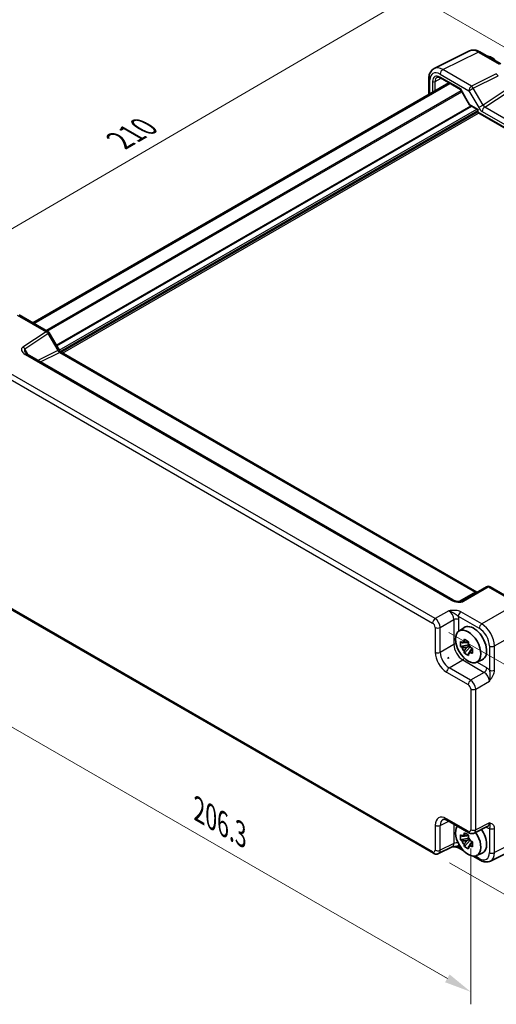
# Model space of a CAD drawing. Units: millimetres. Extents: x 43 to 4766, y 24 to 1008.
# Drawn here: x 194 to 326, y 304 to 578 of the extents above; entities that cross this region are included whole.
import ezdxf

# ---------------------------------------------------------------- set-up
doc = ezdxf.new("R2010")
doc.units = ezdxf.units.MM
doc.header["$LTSCALE"] = 3
doc.layers.get('Defpoints').update_dxf_attribs({"lineweight": 25})
for name, color, linetype, lineweight in [('Dimension (ISO)', 7, 'Continuous', 18), ('Visible (ISO)', 7, 'Continuous', 35), ('Visible Narrow (ISO)', 7, 'Continuous', 25)]:
    doc.layers.add(name, color=color, linetype=linetype, lineweight=lineweight)
doc.styles.add('Note Text (TK)', font='MS PGothic.ttf')
doc.dimstyles.new('Default - Method 1b (TK)', dxfattribs={"dimscale": 3, "dimtxt": 2.5, "dimasz": 2.5, "dimexe": 1, "dimexo": 1.5, "dimgap": 1, "dimtad": 1, "dimtoh": 1, "dimrnd": 1e-08, "dimdsep": 46, "dimtxsty": 'Note Text (TK)', "dimcen": 0.09, "dimdle": 5, "dimclrd": 100, "dimclre": 100, "dimclrt": 7, "dimadec": 1, "dimazin": 1, "dimtfac": 1, "dimtmove": 0, "dimatfit": 3, "dimfxl": 1, "dimtolj": 1, "dimlwd": -1, "dimlwe": -1, "dimarcsym": 0})

# ---------------------------------------------------------------- blocks, each defined once
blk = doc.blocks.new('*D11')
at = {"layer": 'Defpoints', "color": 0}
for p in [(308.17, 410.06), (308.38, 346.08), (366.12, 312.74)]:
    blk.add_point(p, dxfattribs=at)
at = {"layer": 'Dimension (ISO)', "color": 100}
for p, q in [((312.68, 407.46), (368.92, 374.98)), ((365.94, 369.22), (366.1, 320.24)), ((312.89, 343.48), (369.13, 311.01))]:
    blk.add_line(p, q, dxfattribs=at)
for points in [[(367.19, 369.22), (364.69, 369.22), (365.92, 376.72)], [(367.35, 320.25), (364.85, 320.24), (366.12, 312.74)]]:
    blk.add_solid(points, dxfattribs=at)
at = {"layer": 'Dimension (ISO)', "color": 7, "insert": (372.06, 352.34), "char_height": 7.5, "attachment_point": 4, "rotation": 270.1855, "style": 'Note Text (TK)'}
blk.add_mtext('\\A1;{\\H0.816x;\\Q30.185;\\W0.815;81.3}', dxfattribs=at)
blk = doc.blocks.new('*D12')
at = {"layer": 'Defpoints', "color": 0}
for p in [(175.35, 435.44), (318.75, 352.65), (318.75, 307.6)]:
    blk.add_point(p, dxfattribs=at)
at = {"layer": 'Dimension (ISO)', "color": 100}
for p, q in [((175.35, 430.24), (175.35, 386.93)), ((181.85, 386.65), (312.26, 311.35)), ((318.75, 347.45), (318.75, 304.14))]:
    blk.add_line(p, q, dxfattribs=at)
for points in [[(182.47, 387.73), (181.22, 385.56), (175.35, 390.4)], [(312.88, 312.44), (311.63, 310.27), (318.75, 307.6)]]:
    blk.add_solid(points, dxfattribs=at)
at = {"layer": 'Dimension (ISO)', "color": 7, "insert": (243.31, 358.16), "char_height": 7.5, "attachment_point": 4, "rotation": 330, "style": 'Note Text (TK)'}
blk.add_mtext('\\A1;{\\H0.816x;\\Q-30;\\W0.816;206.3}', dxfattribs=at)
blk = doc.blocks.new('*D13')
at = {"layer": 'Defpoints', "color": 0}
for p in [(302.87, 584.61), (333.74, 566.79), (185.93, 480.63)]:
    blk.add_point(p, dxfattribs=at)
at = {"layer": 'Dimension (ISO)', "color": 100}
for p, q in [((329.25, 569.38), (299.88, 586.34)), ((161.54, 502.23), (296.39, 580.83)), ((181.44, 483.23), (152.07, 500.19))]:
    blk.add_line(p, q, dxfattribs=at)
for points in [[(295.76, 581.91), (297.02, 579.75), (302.87, 584.61)], [(160.91, 503.31), (162.17, 501.15), (155.06, 498.46)]]:
    blk.add_solid(points, dxfattribs=at)
at = {"layer": 'Dimension (ISO)', "color": 7, "insert": (221.31, 544.08), "char_height": 7.5, "attachment_point": 4, "rotation": 30.2367, "style": 'Note Text (TK)'}
blk.add_mtext('\\A1;{\\H0.816x;\\Q-29.763;\\W0.818;210}', dxfattribs=at)

msp = doc.modelspace()

# ---------------------------------------------------------------- linework, layer by layer
at = {"layer": 'Visible (ISO)'}
for p, q in [((308.5864, 564.0734), (318.3925, 568.9709)), ((321.2673, 568.7058), (327.0863, 565.3462)), ((307.1345, 561.3103), (307.1345, 556.8977)), ((310.3761, 561.4583), (315.8666, 558.2884)), ((197.1958, 493.4246), (312.7049, 560.1138)), ((316.0102, 558.1447), (318.3895, 554.0238)), ((318.5071, 553.9061), (320.434, 552.7936)), ((320.684, 552.3606), (320.684, 551.8328)), ((320.684, 551.8328), (320.8305, 551.9174)), ((320.684, 551.8328), (438.7896, 483.6446)), ((193.3744, 495.6309), (201.3564, 491.0225)), ((201.7224, 490.6565), (204.4399, 485.9496)), ((313.8082, 416.4653), (195.5768, 484.7262)), ((205.0756, 485.258), (320.4314, 418.6573)), ((323.1507, 420.1272), (316.2718, 416.1556)), ((324.1507, 420.1272), (332.1326, 415.5188)), ((186.1377, 416.6558), (308.378, 346.0803)), ((315.4122, 407.7475), (316.7998, 408.7603)), ((318.0518, 404.9086), (317.5698, 404.6304)), ((318.2358, 404.0358), (315.9228, 403.5497)), ((316.9889, 401.7032), (318.5664, 403.4632)), ((317.5698, 403.2696), (318.416, 403.7581)), ((319.2303, 402.8674), (318.7483, 402.5892)), ((312.4012, 400.4719), (312.5626, 400.1923)), ((320.369, 399.1621), (321.9399, 399.8573)), ((312.2647, 355.2364), (318.2508, 351.7803)), ((319.6796, 351.6926), (323.4839, 353.5926)), ((318.2358, 350.3103), (315.9228, 349.8242)), ((318.0518, 351.1832), (317.5698, 350.9049)), ((313.6111, 347.8925), (309.8068, 345.9925)), ((315.5075, 347.5587), (316.6544, 346.8966)), ((316.9889, 347.9777), (318.5664, 349.7378)), ((317.5698, 349.5441), (318.416, 350.0327)), ((319.2303, 349.1419), (318.7483, 348.8637)), ((334.0075, 348.8314), (324.2014, 343.934)), ((319.4341, 345.2917), (321.3265, 344.1991)), ((320.369, 345.4366), (321.9399, 346.1319))]:
    msp.add_line(p, q, dxfattribs=at)
for centre, radius, start, end in [((320.184, 552.3606), 0.5, 0, 60), ((200.8564, 490.1565), 1, 30, 60), ((323.6507, 419.2611), 1, 60, 120)]:
    msp.add_arc(centre, radius, start, end, dxfattribs=at)
for centre, major_axis, ratio, start_param, end_param in [((324.5496, 563.0869), (-2.4831, 4.3009), 0.57735027, 5.09086524, 5.90470905), ((319.5292, 404.4008), (-2.575, 4.46), 0.57735027, 3.0796893, 6.34508866), ((317.4949, 403.2263), (-0.9212, 1.5955), 0.57735027, 5.96715083, 6.59921978), ((317.4949, 403.2263), (-0.9212, 1.5955), 0.57735027, 1.25476185, 1.8868308), ((317.4949, 403.2263), (0.9212, -1.5955), 0.57735027, 1.25476185, 1.8868308), ((262.3608, 371.3946), (50.1745, 28.9683), 0.06041092, 6.23705017, 6.32932044), ((314.2322, 401.3426), (-1.75, 3.0311), 0.5780539, 1.52466119, 1.61693146), ((317.4949, 403.2263), (0.9212, -1.5955), 0.57735027, 5.96715083, 6.59921978), ((318.0442, 349.818), (-2.4831, 4.3009), 0.57735027, 0.24631992, 4.86945719), ((317.4949, 349.5008), (-0.9212, 1.5955), 0.57735027, 5.96715083, 6.59921978), ((317.4949, 349.5008), (0.9212, -1.5955), 0.57735027, 1.25476185, 1.8868308), ((319.5292, 350.6753), (2.575, -4.46), 0.57735027, 6.22128195, 7.983683), ((317.4949, 349.5008), (-0.9212, 1.5955), 0.57735027, 1.25476185, 1.8868308), ((317.4949, 349.5008), (0.9212, -1.5955), 0.57735027, 5.96715083, 6.59921978)]:
    msp.add_ellipse(centre, major_axis=major_axis, ratio=ratio, start_param=start_param, end_param=end_param, dxfattribs=at)
msp.add_ellipse((318.0442, 403.5435), major_axis=(-2.4831, 4.3009), ratio=0.57735027, dxfattribs=at)
for points, knots in [([(321.2673, 568.7058), (321.0883, 568.8091), (320.9051, 568.8994), (320.5311, 569.0501), (320.3402, 569.1105), (319.952, 569.1959), (319.7546, 569.2209), (319.3575, 569.2286), (319.1577, 569.2111), (318.7655, 569.1275), (318.5733, 569.0612), (318.3925, 568.9709)], [-0.784789176, -0.784789176, -0.784789176, -0.784789176, -0.634804167, -0.634804167, -0.484819157, -0.484819157, -0.334834148, -0.334834148, -0.184849139, -0.184849139, -0.03486413, -0.03486413, -0.03486413, -0.03486413]), ([(307.1345, 561.3103), (307.1345, 561.5362), (307.1505, 561.7587), (307.2184, 562.1933), (307.2703, 562.4056), (307.4155, 562.8145), (307.5089, 563.0112), (307.7419, 563.3786), (307.8818, 563.5492), (308.2052, 563.8474), (308.3888, 563.9748), (308.5864, 564.0734)], [-0.784789176, -0.784789176, -0.784789176, -0.784789176, -0.620858515, -0.620858515, -0.456927853, -0.456927853, -0.292997192, -0.292997192, -0.129066531, -0.129066531, 0.03486413, 0.03486413, 0.03486413, 0.03486413]), ([(310.3761, 561.4583), (310.2867, 561.5099), (310.1995, 561.5523), (310.0334, 561.6185), (309.9545, 561.6424), (309.8084, 561.6732), (309.7413, 561.6802), (309.6205, 561.6807), (309.5668, 561.6743), (309.4709, 561.6516), (309.4286, 561.6353), (309.3895, 561.6143)], [-0.78524587, -0.78524587, -0.78524587, -0.78524587, -0.631686292, -0.631686292, -0.478126713, -0.478126713, -0.324567135, -0.324567135, -0.171007557, -0.171007557, -0.017447978, -0.017447978, -0.017447978, -0.017447978]), ([(316.0102, 558.1447), (316.0038, 558.1559), (315.9965, 558.1672), (315.9805, 558.1893), (315.9718, 558.2002), (315.953, 558.2211), (315.943, 558.2311), (315.922, 558.2499), (315.9112, 558.2587), (315.889, 558.2747), (315.8778, 558.2819), (315.8666, 558.2884)], [-0.955316618, -0.955316618, -0.955316618, -0.955316618, -0.921332927, -0.921332927, -0.887349236, -0.887349236, -0.853365545, -0.853365545, -0.819381854, -0.819381854, -0.785398163, -0.785398163, -0.785398163, -0.785398163]), ([(318.3895, 554.0238), (318.3949, 554.0145), (318.4009, 554.0052), (318.414, 553.987), (318.4211, 553.9781), (318.4364, 553.9612), (318.4445, 553.9531), (318.4615, 553.9378), (318.4703, 553.9307), (318.4885, 553.9175), (318.4978, 553.9115), (318.5071, 553.9061)], [-0.955316618, -0.955316618, -0.955316618, -0.955316618, -0.921332927, -0.921332927, -0.887349236, -0.887349236, -0.853365545, -0.853365545, -0.819381854, -0.819381854, -0.785398163, -0.785398163, -0.785398163, -0.785398163]), ([(195.0386, 485.1924), (195.049, 485.1743), (195.064, 485.1515), (195.1048, 485.0988), (195.1305, 485.069), (195.1928, 485.0054), (195.2293, 484.9716), (195.3125, 484.9022), (195.3592, 484.8667), (195.4616, 484.7958), (195.5173, 484.7606), (195.5768, 484.7262)], [1.004661954, 1.004661954, 1.004661954, 1.004661954, 1.127757895, 1.127757895, 1.250853837, 1.250853837, 1.373949779, 1.373949779, 1.49704572, 1.49704572, 1.620141662, 1.620141662, 1.620141662, 1.620141662]), ([(205.0756, 485.258), (205.0408, 485.2781), (205.0013, 485.3041), (204.9173, 485.368), (204.8729, 485.4057), (204.7825, 485.4918), (204.7366, 485.5401), (204.6465, 485.6452), (204.6022, 485.702), (204.5176, 485.8219), (204.4773, 485.8849), (204.4399, 485.9496)], [0.784789176, 0.784789176, 0.784789176, 0.784789176, 0.941990606, 0.941990606, 1.099192036, 1.099192036, 1.256393466, 1.256393466, 1.413594897, 1.413594897, 1.570796327, 1.570796327, 1.570796327, 1.570796327]), ([(320.5255, 418.6115), (320.5237, 418.6122), (320.5218, 418.613), (320.4965, 418.6229), (320.4663, 418.6371), (320.4314, 418.6573)], [-0.955108739, -0.955108739, -0.955108739, -0.955108739, -0.941990606, -0.941990606, -0.784789176, -0.784789176, -0.784789176, -0.784789176]), ([(313.8082, 416.4653), (313.9601, 416.3776), (314.1397, 416.2947), (314.5259, 416.1574), (314.7326, 416.1028), (315.1416, 416.0306), (315.3439, 416.0131), (315.6787, 416.0137), (315.8171, 416.0263), (316.013, 416.0611), (316.0822, 416.079), (316.1803, 416.1119), (316.215, 416.1265), (316.2532, 416.1453), (316.2632, 416.1507), (316.2718, 416.1556)], [4.66304364, 4.66304364, 4.66304364, 4.66304364, 4.97720291, 4.97720291, 5.29136218, 5.29136218, 5.60552144, 5.60552144, 5.86439, 5.86439, 6.04197772, 6.04197772, 6.17553336, 6.17553336, 6.23383997, 6.23383997, 6.23383997, 6.23383997]), ([(315.9228, 403.5497), (315.9045, 403.7802), (315.896, 404.0096), (315.896, 404.4393), (315.9045, 404.6723), (315.9228, 404.9105)], [5.35828679, 5.35828679, 5.35828679, 5.35828679, 5.437231348, 5.437231348, 5.516175906, 5.516175906, 5.516175906, 5.516175906]), ([(315.9228, 404.9105), (316.0066, 404.8397), (316.0915, 404.7697), (316.2289, 404.6593), (316.2808, 404.6182), (316.333, 404.5775)], [5.5778231321, 5.5778231321, 5.5778231321, 5.5778231321, 5.6195294111, 5.6195294111, 5.6445479926, 5.6445479926, 5.6445479926, 5.6445479926]), ([(316.9056, 404.9081), (316.9148, 404.9842), (316.9244, 405.0608), (316.9513, 405.2662), (316.9695, 405.3956), (316.9889, 405.526)], [5.9661695621, 5.9661695621, 5.9661695621, 5.9661695621, 5.9911881437, 5.9911881437, 6.0328944226, 6.0328944226, 6.0328944226, 6.0328944226]), ([(316.9889, 405.526), (317.1794, 405.4084), (317.3738, 405.2926), (317.746, 405.0777), (317.952, 404.9623), (318.1675, 404.8456)], [5.35828679, 5.35828679, 5.35828679, 5.35828679, 5.437231348, 5.437231348, 5.516175906, 5.516175906, 5.516175906, 5.516175906]), ([(318.1675, 404.8456), (318.148, 404.7152), (318.1299, 404.5858), (318.1029, 404.3804), (318.0933, 404.3038), (318.0841, 404.2277)], [5.5778231321, 5.5778231321, 5.5778231321, 5.5778231321, 5.6195294111, 5.6195294111, 5.6445479926, 5.6445479926, 5.6445479926, 5.6445479926]), ([(316.333, 403.2167), (316.2808, 403.2574), (316.2289, 403.2985), (316.0915, 403.4089), (316.0066, 403.4789), (315.9228, 403.5497)], [5.9661695621, 5.9661695621, 5.9661695621, 5.9661695621, 5.9911881437, 5.9911881437, 6.0328944226, 6.0328944226, 6.0328944226, 6.0328944226]), ([(316.9889, 401.7032), (316.9695, 401.8111), (316.9513, 401.9196), (316.9244, 402.0938), (316.9148, 402.1593), (316.9056, 402.2249)], [5.5778231321, 5.5778231321, 5.5778231321, 5.5778231321, 5.6195294111, 5.6195294111, 5.6445479926, 5.6445479926, 5.6445479926, 5.6445479926]), ([(318.6567, 403.2359), (318.7272, 403.2057), (318.7984, 403.1758), (318.9897, 403.0965), (319.1109, 403.0475), (319.2336, 402.9991)], [5.9661695621, 5.9661695621, 5.9661695621, 5.9661695621, 5.9911881437, 5.9911881437, 6.0328944226, 6.0328944226, 6.0328944226, 6.0328944226]), ([(319.2336, 402.9991), (319.2269, 402.7542), (319.2238, 402.518), (319.2238, 402.0883), (319.2269, 401.862), (319.2336, 401.6383)], [5.35828679, 5.35828679, 5.35828679, 5.35828679, 5.437231348, 5.437231348, 5.516175906, 5.516175906, 5.516175906, 5.516175906]), ([(318.1675, 401.0228), (317.952, 401.126), (317.746, 401.2351), (317.3738, 401.45), (317.1794, 401.572), (316.9889, 401.7032)], [5.35828679, 5.35828679, 5.35828679, 5.35828679, 5.437231348, 5.437231348, 5.516175906, 5.516175906, 5.516175906, 5.516175906]), ([(318.0841, 401.5445), (318.0933, 401.4789), (318.1029, 401.4134), (318.1299, 401.2392), (318.148, 401.1307), (318.1675, 401.0228)], [5.9661695621, 5.9661695621, 5.9661695621, 5.9661695621, 5.9911881437, 5.9911881437, 6.0328944226, 6.0328944226, 6.0328944226, 6.0328944226]), ([(319.2336, 401.6383), (319.1109, 401.6866), (318.9897, 401.7356), (318.7984, 401.815), (318.7272, 401.8449), (318.6567, 401.8751)], [5.5778231321, 5.5778231321, 5.5778231321, 5.5778231321, 5.6195294111, 5.6195294111, 5.6445479926, 5.6445479926, 5.6445479926, 5.6445479926]), ([(312.2647, 355.2364), (312.143, 355.3066), (312.0256, 355.3638), (311.8051, 355.4526), (311.7022, 355.4842), (311.5161, 355.5252), (311.4331, 355.5346), (311.289, 355.5373), (311.2281, 355.5309), (311.1244, 355.5088), (311.0814, 355.4933), (311.0425, 355.4738)], [-0.784789176, -0.784789176, -0.784789176, -0.784789176, -0.634804167, -0.634804167, -0.484819157, -0.484819157, -0.334834148, -0.334834148, -0.184849139, -0.184849139, -0.03486413, -0.03486413, -0.03486413, -0.03486413]), ([(315.9228, 349.8242), (315.9045, 350.0547), (315.896, 350.2841), (315.896, 350.7139), (315.9045, 350.9469), (315.9228, 351.1851)], [5.35828679, 5.35828679, 5.35828679, 5.35828679, 5.437231348, 5.437231348, 5.516175906, 5.516175906, 5.516175906, 5.516175906]), ([(315.9228, 351.1851), (316.0066, 351.1142), (316.0915, 351.0443), (316.2289, 350.9338), (316.2808, 350.8927), (316.333, 350.852)], [5.5778231321, 5.5778231321, 5.5778231321, 5.5778231321, 5.6195294111, 5.6195294111, 5.6445479926, 5.6445479926, 5.6445479926, 5.6445479926]), ([(316.9056, 351.1826), (316.9148, 351.2588), (316.9244, 351.3353), (316.9513, 351.5407), (316.9695, 351.6702), (316.9889, 351.8006)], [5.9661695621, 5.9661695621, 5.9661695621, 5.9661695621, 5.9911881437, 5.9911881437, 6.0328944226, 6.0328944226, 6.0328944226, 6.0328944226]), ([(316.9889, 351.8006), (317.1794, 351.6829), (317.3738, 351.5671), (317.746, 351.3522), (317.952, 351.2368), (318.1675, 351.1202)], [5.35828679, 5.35828679, 5.35828679, 5.35828679, 5.437231348, 5.437231348, 5.516175906, 5.516175906, 5.516175906, 5.516175906]), ([(318.1675, 351.1202), (318.148, 350.9897), (318.1299, 350.8603), (318.1029, 350.6549), (318.0933, 350.5783), (318.0841, 350.5022)], [5.5778231321, 5.5778231321, 5.5778231321, 5.5778231321, 5.6195294111, 5.6195294111, 5.6445479926, 5.6445479926, 5.6445479926, 5.6445479926]), ([(319.6796, 351.6926), (319.5764, 351.641), (319.4672, 351.6036), (319.25, 351.5573), (319.1422, 351.5483), (318.9361, 351.5522), (318.8376, 351.5651), (318.6522, 351.6059), (318.565, 351.6338), (318.4007, 351.7), (318.3237, 351.7383), (318.2508, 351.7803)], [0.03486413, 0.03486413, 0.03486413, 0.03486413, 0.184849139, 0.184849139, 0.334834148, 0.334834148, 0.484819157, 0.484819157, 0.634804167, 0.634804167, 0.784789176, 0.784789176, 0.784789176, 0.784789176]), ([(313.6001, 347.887), (313.7493, 347.8905), (313.8952, 347.8903), (314.1899, 347.8799), (314.3383, 347.8692), (314.6258, 347.835), (314.7643, 347.8116), (315.0208, 347.7534), (315.1393, 347.7185), (315.3487, 347.641), (315.4384, 347.5986), (315.5075, 347.5587)], [0.09132126, 0.09132126, 0.09132126, 0.09132126, 0.140829327, 0.140829327, 0.193850543, 0.193850543, 0.246871759, 0.246871759, 0.299892975, 0.299892975, 0.352914191, 0.352914191, 0.352914191, 0.352914191]), ([(316.333, 349.4912), (316.2808, 349.5319), (316.2289, 349.573), (316.0915, 349.6834), (316.0066, 349.7534), (315.9228, 349.8242)], [5.9661695621, 5.9661695621, 5.9661695621, 5.9661695621, 5.9911881437, 5.9911881437, 6.0328944226, 6.0328944226, 6.0328944226, 6.0328944226]), ([(316.9889, 347.9777), (316.9695, 348.0857), (316.9513, 348.1942), (316.9244, 348.3684), (316.9148, 348.4338), (316.9056, 348.4994)], [5.5778231321, 5.5778231321, 5.5778231321, 5.5778231321, 5.6195294111, 5.6195294111, 5.6445479926, 5.6445479926, 5.6445479926, 5.6445479926]), ([(318.1675, 347.2973), (317.952, 347.4005), (317.746, 347.5096), (317.3738, 347.7245), (317.1794, 347.8466), (316.9889, 347.9777)], [5.35828679, 5.35828679, 5.35828679, 5.35828679, 5.437231348, 5.437231348, 5.516175906, 5.516175906, 5.516175906, 5.516175906]), ([(318.0841, 347.819), (318.0933, 347.7534), (318.1029, 347.688), (318.1299, 347.5137), (318.148, 347.4053), (318.1675, 347.2973)], [5.9661695621, 5.9661695621, 5.9661695621, 5.9661695621, 5.9911881437, 5.9911881437, 6.0328944226, 6.0328944226, 6.0328944226, 6.0328944226]), ([(318.6567, 349.5104), (318.7272, 349.4803), (318.7984, 349.4503), (318.9897, 349.371), (319.1109, 349.322), (319.2336, 349.2736)], [5.9661695621, 5.9661695621, 5.9661695621, 5.9661695621, 5.9911881437, 5.9911881437, 6.0328944226, 6.0328944226, 6.0328944226, 6.0328944226]), ([(319.2336, 347.9128), (319.1109, 347.9612), (318.9897, 348.0102), (318.7984, 348.0895), (318.7272, 348.1194), (318.6567, 348.1496)], [5.5778231321, 5.5778231321, 5.5778231321, 5.5778231321, 5.6195294111, 5.6195294111, 5.6445479926, 5.6445479926, 5.6445479926, 5.6445479926]), ([(319.2336, 349.2736), (319.2269, 349.0287), (319.2238, 348.7926), (319.2238, 348.3628), (319.2269, 348.1366), (319.2336, 347.9128)], [5.35828679, 5.35828679, 5.35828679, 5.35828679, 5.437231348, 5.437231348, 5.516175906, 5.516175906, 5.516175906, 5.516175906]), ([(309.8068, 345.9925), (309.7036, 345.941), (309.5944, 345.9036), (309.3772, 345.8573), (309.2694, 345.8482), (309.0633, 345.8522), (308.9649, 345.8651), (308.7794, 345.9059), (308.6922, 345.9338), (308.528, 345.9999), (308.4509, 346.0382), (308.378, 346.0803)], [0.03486413, 0.03486413, 0.03486413, 0.03486413, 0.184849139, 0.184849139, 0.334834148, 0.334834148, 0.484819157, 0.484819157, 0.634804167, 0.634804167, 0.784789176, 0.784789176, 0.784789176, 0.784789176]), ([(324.2014, 343.934), (324.0206, 343.8437), (323.8284, 343.7774), (323.4362, 343.6938), (323.2364, 343.6763), (322.8392, 343.684), (322.6418, 343.709), (322.2537, 343.7944), (322.0628, 343.8548), (321.6887, 344.0055), (321.5055, 344.0958), (321.3265, 344.1991)], [0.03486413, 0.03486413, 0.03486413, 0.03486413, 0.184849139, 0.184849139, 0.334834148, 0.334834148, 0.484819157, 0.484819157, 0.634804167, 0.634804167, 0.784789176, 0.784789176, 0.784789176, 0.784789176])]:
    msp.add_open_spline(points, degree=3, knots=knots, dxfattribs=at)
for points, weights in [([(316.9056, 404.9081), (317.3463, 404.7593), (317.5698, 404.6304)], [1.02709757891, 1.22949088263, 1.36600814184]), ([(317.5698, 404.6304), (317.1229, 404.6303), (316.333, 404.5775)], [1.36600814184, 1.22949088263, 1.02709757891]), ([(316.333, 403.2167), (317.1229, 403.2695), (317.5698, 403.2696)], [1.02709757891, 1.22949088263, 1.36600814184]), ([(317.5698, 403.2696), (317.3463, 402.8826), (316.9056, 402.2249)], [1.36600814184, 1.22949088263, 1.02709757891]), ([(318.0841, 401.5445), (318.5248, 402.2022), (318.7483, 402.5892)], [1.02709757891, 1.22949088263, 1.36600814184]), ([(318.7483, 402.5892), (318.7482, 402.3311), (318.6567, 401.8751)], [1.36600814184, 1.22949088263, 1.02709757891]), ([(317.5698, 350.9049), (317.1229, 350.9048), (316.333, 350.852)], [1.36600814184, 1.22949088263, 1.02709757891]), ([(316.9056, 351.1826), (317.3463, 351.0338), (317.5698, 350.9049)], [1.02709757891, 1.22949088263, 1.36600814184]), ([(316.333, 349.4912), (317.1229, 349.544), (317.5698, 349.5441)], [1.02709757891, 1.22949088263, 1.36600814184]), ([(317.5698, 349.5441), (317.3463, 349.1571), (316.9056, 348.4994)], [1.36600814184, 1.22949088263, 1.02709757891]), ([(318.0841, 347.819), (318.5248, 348.4767), (318.7483, 348.8637)], [1.02709757891, 1.22949088263, 1.36600814184]), ([(318.7483, 348.8637), (318.7482, 348.6057), (318.6567, 348.1496)], [1.36600814184, 1.22949088263, 1.02709757891])]:
    msp.add_rational_spline(points, weights, degree=2, dxfattribs=at)
at = {"layer": 'Visible Narrow (ISO)'}
for p, q in [((310.9859, 563.7726), (320.792, 568.67)), ((320.792, 568.67), (326.611, 565.3104)), ((318.9679, 559.1642), (310.9859, 563.7726)), ((307.4274, 557.0668), (307.4274, 560.9021)), ((308.8525, 560.4591), (310.5374, 561.3652)), ((310.2541, 562.5341), (318.2361, 557.9257)), ((315.9701, 558.3977), (310.2726, 561.6872)), ((325.8468, 562.5997), (318.9679, 559.1642)), ((319.4432, 558.6226), (326.3221, 562.0581)), ((197.5577, 493.2156), (313.0668, 559.9048)), ((308.1516, 560.4627), (308.1516, 557.4849)), ((308.8525, 557.8895), (308.8525, 560.4591)), ((318.445, 554.1111), (315.9701, 558.3977)), ((318.2361, 557.9257), (319.4432, 558.6226)), ((322.1607, 553.9157), (319.4432, 558.6226)), ((328.5754, 558.1553), (322.1607, 553.9157)), ((200.7858, 491.3519), (316.1263, 557.9437)), ((201.1394, 491.1478), (316.3031, 557.6375)), ((318.2361, 557.9257), (320.9536, 553.2188)), ((322.6378, 553.3712), (329.1001, 557.6422)), ((203.6731, 487.2777), (318.792, 553.7417)), ((203.7792, 487.094), (319.0041, 553.6192)), ((204.5168, 485.8251), (320.4701, 552.7707)), ((320.8305, 552.7339), (318.445, 554.1111)), ((320.8305, 551.9174), (320.8305, 552.7339)), ((322.1607, 553.9157), (320.9536, 553.2188)), ((437.9936, 486.7704), (322.6378, 553.3712)), ((204.7855, 485.4903), (320.6822, 552.4033)), ((205.0148, 485.2961), (320.684, 552.0778)), ((205.4364, 485.0496), (320.8962, 551.7103)), ((438.436, 484.0178), (320.8305, 551.9174)), ((321.9553, 552.1612), (437.3111, 485.5604)), ((192.8497, 495.5666), (200.8317, 490.9582)), ((200.8317, 490.9582), (194.417, 486.7186)), ((194.9417, 486.2056), (201.3564, 490.4451)), ((201.3564, 490.4451), (201.7224, 490.6565)), ((201.3564, 490.4451), (204.0739, 485.7382)), ((195.9053, 484.5366), (194.9417, 486.2056)), ((195.0522, 484.6619), (313.2835, 416.401)), ((204.0739, 485.7382), (198.578, 482.9935)), ((199.3014, 482.5758), (204.6003, 485.2222)), ((204.0739, 485.7382), (204.4399, 485.9496)), ((204.6003, 485.2222), (319.9561, 418.6215)), ((308.8533, 411.2692), (186.613, 481.8447)), ((185.9305, 480.6347), (308.1709, 410.0592)), ((319.9561, 418.6215), (315.4408, 416.0146)), ((316.7471, 416.0913), (323.626, 420.0629)), ((323.626, 420.0629), (331.608, 415.4545)), ((308.1709, 346.5381), (185.9305, 417.1136)), ((312.6366, 413.4535), (308.8533, 411.2692)), ((321.8019, 409.7929), (315.9828, 413.1525)), ((331.608, 415.4545), (321.8019, 409.7929)), ((310.2667, 408.8212), (314.0499, 411.0055)), ((314.0499, 411.0055), (314.0499, 404.0934)), ((315.3004, 411.9425), (321.1194, 408.5829)), ((315.439, 407.767), (315.439, 410.9915)), ((308.8776, 408.8352), (308.8776, 401.9231)), ((310.2667, 401.9091), (310.2667, 408.8212)), ((325.3352, 403.6729), (335.1413, 409.3345)), ((314.0499, 404.0934), (310.2667, 401.9091)), ((323.9461, 403.6869), (323.9461, 396.9677)), ((325.3352, 396.9537), (325.3352, 403.6729)), ((312.74, 397.6251), (316.5233, 399.8094)), ((316.5233, 399.8094), (322.5094, 396.3533)), ((318.7261, 394.169), (312.74, 397.6251)), ((323.1918, 397.5633), (320.3993, 399.1755)), ((312.0576, 396.4151), (318.0437, 392.959)), ((322.5094, 396.3533), (318.7261, 394.169)), ((320.1395, 391.721), (323.9227, 393.9053)), ((318.7504, 391.735), (318.7504, 352.6461)), ((320.1395, 352.6321), (320.1395, 391.721)), ((318.0437, 352.2381), (312.0576, 355.6942)), ((308.8776, 353.8582), (308.8776, 346.9461)), ((310.2667, 353.8442), (312.631, 355.0249)), ((310.2667, 346.9321), (310.2667, 353.8442)), ((314.0499, 354.2057), (314.0499, 348.8215)), ((323.9227, 354.5216), (320.1395, 352.6321)), ((323.0403, 353.371), (323.1918, 353.2836)), ((323.9461, 353.0081), (323.9461, 346.2889)), ((325.3352, 346.2749), (325.3352, 352.9941)), ((335.1413, 351.1723), (325.3352, 346.2749)), ((314.0499, 348.8215), (310.2667, 346.9321)), ((316.1116, 347.5482), (315.3004, 348.0165)), ((321.1194, 344.6569), (319.9769, 345.3166))]:
    msp.add_line(p, q, dxfattribs=at)
for centre, major_axis, ratio, start_param, end_param in [((320.7708, 564.5698), (-2.4495, 4.3634), 0.57687222, 5.50535538, 6.25528042), ((320.7673, 567.8397), (0.5, 0.866), 0.57735027, 0, 0.75049158), ((310.2576, 559.2641), (-2.0024, 3.4683), 0.5766475, 5.49839613, 7.06797448), ((310.9647, 559.6724), (-2.4495, 4.3634), 0.57687222, 5.50535538, 6.25528042), ((310.9612, 562.9423), (0.5, 0.866), 0.57735027, 0.75049158, 2.35619449), ((308.1345, 561.3103), (-1, 0), 0.57735027, 0, 0.78539816), ((310.2732, 559.237), (-1.5005, 2.5989), 0.57717444, 5.49793944, 7.06843118), ((310.6268, 559.4411), (-1.2636, 2.1584), 0.57709011, 6.26225198, 7.06494583), ((310.6261, 561.8913), (-0.25, -0.433), 0.57735027, 5.49778714, 6.28318531), ((325.8221, 561.7694), (-0.4468, 0.8946), 0.5766475, 4.74725311, 5.53326026), ((308.5051, 560.6668), (-0.5, 0), 0.57735027, 0.78539816, 2.3387412), ((316.3237, 558.6018), (0.4584, 0.3122), 0.08049524, 2.39498476, 3.18038292), ((316.3237, 558.6018), (-0.2367, -0.5297), 0.50234469, 5.31867861, 5.93415832), ((318.9432, 558.3339), (0.5, 0.866), 0.57735027, 0.75049158, 2.35619449), ((318.9432, 558.3339), (-0.4468, 0.8946), 0.5766475, 4.74725311, 5.53326026), ((318.7986, 554.3152), (0.4086, 0.2922), 0.13403246, 2.51305557, 3.12853528), ((318.7986, 554.3152), (-0.3032, -0.4013), 0.47603967, 5.55680444, 6.3422026), ((321.184, 552.938), (0.7903, 0.0963), 0.22773508, 3.43559396, 4.22099212), ((321.184, 552.938), (-0.4785, -0.6362), 0.22773508, 5.20378584, 5.98918401), ((321.9536, 553.7961), (1.0012, -1.7342), 0.5766475, 4.71238898, 5.49839613), ((322.6624, 552.5694), (0.5, 0.866), 0.57735027, 0.82030475, 2.35619449), ((322.6607, 554.2044), (0.4495, -0.8987), 0.57386852, 4.74675128, 5.53275843), ((200.8564, 490.1565), (0.5, 0.866), 0.57735027, 0, 0.82030475), ((200.8564, 490.1565), (0.5514, -0.8343), 0.5766475, 1.5359322, 2.32193935), ((196.417, 485.5639), (-2.3953, 0.6447), 0.54933224, 5.8311579, 7.40195423), ((194.4417, 485.9169), (-0.5514, 0.8343), 0.5766475, 4.67752485, 5.463532), ((196.4417, 484.7622), (-1.5447, 1.4027), 0.38817725, 6.20884878, 7.1641654), ((195.0768, 483.8602), (0.5, 0.866), 0.57735027, 0, 0.82030475), ((204.5739, 486.0269), (0.5536, -0.8386), 0.57386852, 4.67802669, 5.46403384), ((204.5756, 484.3919), (0.5, 0.866), 0.57735027, 0, 0.75049158), ((319.9314, 417.7912), (0.5, 0.866), 0.57735027, 0, 0.75049158), ((319.9331, 419.4242), (0.5, -0.866), 0.53918634, 5.49717816, 6.28318531), ((323.6507, 419.2611), (-0.5, 0.866), 0.53637355, 5.49717816, 6.28318531), ((323.6507, 419.2611), (0.5, 0.866), 0.57735027, 0, 0.82030475), ((313.3082, 415.5993), (0.5, 0.866), 0.57735027, 0, 0.82030475), ((314.7471, 417.246), (2.4577, -0.6048), 0.52762857, 4.20976115, 5.78055748), ((316.7718, 415.2896), (-0.5, 0.866), 0.53637355, 5.49717816, 6.28318531), ((312.6093, 411.8057), (1, -1.7321), 0.59889407, 0.78600715, 2.3555855), ((316.0075, 412.3508), (-0.5, -0.866), 0.57735027, 3.9618974, 5.49778714), ((308.878, 410.4674), (0.5, 0.866), 0.57735027, 0.82030475, 2.35619449), ((308.8771, 409.6509), (-1, 1.7321), 0.55721372, 3.9275998, 5.49717816), ((314.7319, 410.5832), (-1, 0), 0.57735027, 3.92699082, 5.46288056), ((313.3164, 412.214), (-1.5, 2.5981), 0.5780539, 3.9275998, 4.29100757), ((308.17, 409.2427), (0.5, -0.866), 0.5780539, 0.78600715, 2.3555855), ((309.5847, 409.2434), (1, 0), 0.57735027, 3.92699082, 5.46288056), ((321.8265, 408.9912), (-0.5, -0.866), 0.57735027, 3.9618974, 5.49778714), ((321.116, 405.3169), (2, -3.4641), 0.5780539, 0.78600715, 2.3555855), ((321.8231, 405.7252), (-2.5, 4.3301), 0.56971783, 3.9275998, 5.49717816), ((314.7319, 403.6711), (-1, 0), 0.57735027, 4.74695885, 5.46288056), ((316.5008, 402.6524), (1.75, -3.0311), 0.56614523, 3.9275998, 5.49717816), ((324.6532, 404.0952), (-1, 0), 0.57735027, 0.78539816, 2.32128791), ((309.5847, 402.3313), (1, 0), 0.57735027, 3.92699082, 5.46288056), ((312.0615, 400.0893), (2.25, -3.8971), 0.5780539, 3.9275998, 5.49717816), ((312.7686, 400.4976), (-1.75, 3.0311), 0.58996257, 0.78600715, 2.3555855), ((316.4986, 400.6111), (-0.5, -0.866), 0.57735027, 0.82030475, 1.53622646), ((312.7647, 396.8233), (0.5, 0.866), 0.57735027, 0.82030475, 2.35619449), ((322.4847, 397.1551), (-0.5, -0.866), 0.57735027, 0.82030475, 2.35619449), ((323.1892, 395.1138), (-1.5, 2.5981), 0.5780539, 5.13377039, 5.49717816), ((324.6532, 397.376), (-1, 0), 0.57735027, 0.78539816, 2.32128791), ((318.7508, 393.3673), (0.5, 0.866), 0.57735027, 0.82030475, 2.35619449), ((318.7499, 392.5508), (-1, 1.7321), 0.55721372, 3.9275998, 5.49717816), ((322.4821, 394.7056), (1, -1.7321), 0.59889407, 0.78600715, 2.3555855), ((318.0428, 392.1425), (0.5, -0.866), 0.5780539, 0.78600715, 2.3555855), ((319.4575, 392.1433), (1, 0), 0.57735027, 3.92699082, 5.46288056), ((312.0615, 352.0155), (-2.2527, 3.9019), 0.5766475, 5.49839613, 7.06797448), ((312.7647, 356.1024), (-0.5, -0.866), 0.57735027, 5.49778714, 6.28318531), ((309.5847, 354.2664), (1, 0), 0.57735027, 3.92699082, 5.46288056), ((312.7686, 352.4237), (-1.8055, 3.0066), 0.57613317, 6.23841618, 7.05806949), ((322.4847, 352.8753), (0.5, 0.866), 0.57735027, 5.49778714, 5.70031774), ((323.1892, 355.736), (1.5018, -2.6012), 0.5766475, 5.49839613, 5.8618039), ((322.4821, 355.3278), (1.0545, -1.7059), 0.5755994, 6.2310261, 7.05067941), ((324.6532, 353.4164), (-1, 0), 0.57735027, 0.78539816, 2.32128791), ((318.0428, 353.0556), (0.5006, -0.8671), 0.5766475, 5.49839613, 7.06797448), ((318.7508, 352.6464), (-0.5, -0.866), 0.57735027, 5.49778714, 6.28318531), ((319.4575, 353.0544), (1, 0), 0.57735027, 3.92699082, 5.46288056), ((318.7499, 353.4639), (0.9476, -1.762), 0.57699899, 6.26574262, 7.08539592), ((312.6093, 349.6277), (1.0545, -1.7059), 0.5755994, 6.2310261, 7.05067941), ((314.7319, 348.3993), (-1, 0), 0.57735027, 4.10983005, 5.46288056), ((313.3164, 350.036), (1.5018, -2.6012), 0.5766475, 0.42138141, 0.70483319), ((316.0075, 348.4248), (-0.5, -0.866), 0.57735027, 5.49778714, 6.28318531), ((308.17, 347.3556), (0.5006, -0.8671), 0.5766475, 5.49839613, 7.06797448), ((308.878, 346.9463), (-0.5, -0.866), 0.57735027, 5.49778714, 6.28318531), ((309.5847, 347.3543), (1, 0), 0.57735027, 3.92699082, 5.46288056), ((308.8771, 347.7638), (0.9476, -1.762), 0.57699899, 6.26574262, 7.08539592), ((321.116, 347.9269), (2.0024, -3.4683), 0.5766475, 5.49839613, 7.06797448), ((321.8265, 345.0652), (-0.5, -0.866), 0.57735027, 5.49778714, 6.28318531), ((324.6532, 346.6972), (-1, 0), 0.57735027, 0.78539816, 2.32128791), ((321.8231, 348.3351), (2.4495, -4.3634), 0.57687222, 6.25528042, 7.07493373)]:
    msp.add_ellipse(centre, major_axis=major_axis, ratio=ratio, start_param=start_param, end_param=end_param, dxfattribs=at)
for points, knots in [([(315.9828, 413.1525), (315.879, 413.2125), (315.7643, 413.2667), (315.4458, 413.3897), (315.2321, 413.4472), (314.7276, 413.5384), (314.4322, 413.5619), (313.8886, 413.567), (313.6378, 413.5548), (313.1358, 413.5132), (312.8848, 413.4837), (312.6366, 413.4535)], [0, 0, 0, 0, 0.044070727, 0.044070727, 0.11458389, 0.11458389, 0.203074604, 0.203074604, 0.277997129, 0.277997129, 0.353553045, 0.353553045, 0.353553045, 0.353553045]), ([(312.6366, 413.4535), (312.9147, 413.3797), (313.1924, 413.2648), (313.6906, 413.0162), (313.912, 412.8855), (314.3409, 412.6237), (314.5429, 412.4943), (314.8642, 412.2812), (314.9917, 412.1927), (315.1767, 412.0503), (315.2419, 411.9962), (315.3004, 411.9425)], [-0.353553045, -0.353553045, -0.353553045, -0.353553045, -0.277997129, -0.277997129, -0.203074604, -0.203074604, -0.11458389, -0.11458389, -0.044070727, -0.044070727, 0, 0, 0, 0]), ([(323.9461, 396.9677), (323.9807, 396.8127), (324.0028, 396.6334), (324.0349, 396.2358), (324.0464, 396.0115), (324.0557, 395.758), (324.065, 395.5053), (324.0735, 395.2194), (324.0488, 394.5817), (324.0106, 394.2302), (323.9227, 393.9053)], [-0.352914191, -0.352914191, -0.352914191, -0.352914191, -0.264781251, -0.264781251, -0.176137671, -0.176137671, -0.176137671, -0.087749411, -0.087749411, 0.000638849, 0.000638849, 0.000638849, 0.000638849]), ([(323.9227, 393.9053), (324.0985, 394.139), (324.2754, 394.3768), (324.6065, 394.8671), (324.7606, 395.1194), (324.8936, 395.3806), (325.0269, 395.6425), (325.1392, 395.9155), (325.2924, 396.4477), (325.3352, 396.7138), (325.3352, 396.9537)], [-0.000638849, -0.000638849, -0.000638849, -0.000638849, 0.087749411, 0.087749411, 0.176137671, 0.176137671, 0.176137671, 0.264781251, 0.264781251, 0.352914191, 0.352914191, 0.352914191, 0.352914191]), ([(325.3352, 352.9941), (325.3352, 353.1141), (325.3248, 353.2293), (325.2721, 353.5098), (325.2151, 353.6622), (325.0418, 353.9582), (324.9144, 354.0885), (324.647, 354.274), (324.5111, 354.3387), (324.2241, 354.4436), (324.073, 354.4836), (323.9227, 354.5216)], [0, 0, 0, 0, 0.044070727, 0.044070727, 0.11458389, 0.11458389, 0.203074604, 0.203074604, 0.277997129, 0.277997129, 0.353553032, 0.353553032, 0.353553032, 0.353553032]), ([(323.9227, 354.5216), (323.9979, 354.3247), (324.0373, 354.1498), (324.0711, 353.8753), (324.0685, 353.7728), (324.0563, 353.5829), (324.0453, 353.4982), (324.0213, 353.3344), (324.0084, 353.2582), (323.9776, 353.1212), (323.9634, 353.0657), (323.9461, 353.0081)], [-0.353553032, -0.353553032, -0.353553032, -0.353553032, -0.277997129, -0.277997129, -0.203074604, -0.203074604, -0.11458389, -0.11458389, -0.044070727, -0.044070727, 0, 0, 0, 0]), ([(315.3004, 348.0165), (315.1834, 348.0442), (315.0392, 348.0541), (314.7109, 348.0356), (314.5224, 348.0059), (314.3075, 347.9705), (314.1017, 347.9365), (313.869, 347.8969), (313.6006, 347.8872)], [-0.352914191, -0.352914191, -0.352914191, -0.352914191, -0.264781251, -0.264781251, -0.176137675, -0.176137675, -0.176137675, -0.091191203, -0.091191203, -0.091191203, -0.091191203])]:
    msp.add_open_spline(points, degree=3, knots=knots, dxfattribs=at)

# ---------------------------------------------------------------- dimensions: what is measured, and where the dimension line sits
at = {"layer": 'Dimension (ISO)', "color": 100}
for base, p1, p2, angle, text, override, picture, middle in [((302.8712, 584.6112), (185.9305, 480.6347), (333.7405, 566.7888), 210.236663, '{\\H0.816x;\\Q-29.763;\\W0.818;210}', {"dimgap": 1, "dimtoh": 0, "dimdec": 2, "dimlfac": 1.221828, "dimpost": '', "dimtol": 0, "dimlim": 0, "dimtp": 0, "dimtm": 0, "dimtdec": 2, "dimtofl": 0, "dimatfit": 1}, '*D13', (228.9662, 541.5342)), ((318.7504, 307.6043), (175.3511, 435.4377), (318.7504, 352.6461), 150, '{\\H0.816x;\\Q-30;\\W0.816;206.3}', {"dimgap": 1, "dimtoh": 0, "dimdec": 2, "dimlfac": 1.224745, "dimpost": '', "dimtol": 0, "dimlim": 0, "dimtp": 0, "dimtm": 0, "dimtdec": 2, "dimtofl": 0, "dimatfit": 1}, '*D12', (247.0507, 349.0001)), ((366.1232, 312.7411), (308.1709, 410.0592), (308.378, 346.0803), 90.185472, '{\\H0.816x;\\Q30.185;\\W0.815;81.3}', {"dimgap": 1, "dimtoh": 0, "dimdec": 2, "dimlfac": 1.227036, "dimpost": '', "dimtol": 0, "dimlim": 0, "dimtp": 0, "dimtm": 0, "dimtdec": 2, "dimtofl": 0, "dimatfit": 1}, '*D11', (366.0197, 344.7305))]:
    dim = msp.add_linear_dim(base=base, p1=p1, p2=p2, angle=angle, text=text, dimstyle='Default - Method 1b (TK)', override=override, dxfattribs=at)
    dim.commit()
    dim.dimension.update_dxf_attribs({"geometry": picture, "text_midpoint": middle, "dimtype": 160})

doc.saveas('drawing.dxf')
